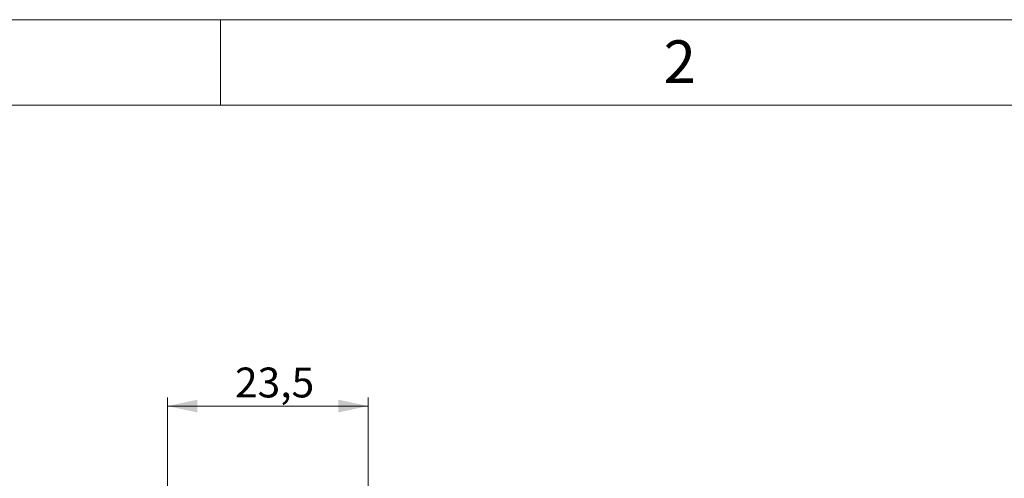
# Model space of a CAD drawing. Units: millimetres. Extents: x 0 to 432, y 0 to 279.
# Drawn here: x 192 to 308, y 226 to 279 of the extents above; entities that cross this region are included whole.
import ezdxf

# ---------------------------------------------------------------- set-up
doc = ezdxf.new("R2010")
doc.units = ezdxf.units.MM
doc.styles.add('SLDTEXTSTYLE0', font='TXT', dxfattribs={"width": 0.605})
doc.styles.add('SLDTEXTSTYLE2', font='TXT', dxfattribs={"width": 0.75})
doc.dimstyles.new('SLDDIMSTYLE2', dxfattribs={"dimtxt": 3.5, "dimasz": 3.5, "dimexe": 0, "dimexo": 0.0625, "dimgap": 0.875, "dimtad": 1, "dimdec": 1, "dimrnd": 1e-09, "dimzin": 12, "dimdsep": 46, "dimtxsty": 'SLDTEXTSTYLE0', "dimsah": 1, "dimcen": 0.09, "dimadec": 0, "dimazin": 3, "dimtfac": 1, "dimtdec": 1, "dimtofl": 0, "dimtmove": 0, "dimatfit": 3, "dimfxl": 0, "dimfrac": 2, "dimtolj": 1, "dimtzin": 12, "dimarcsym": 0})

# ---------------------------------------------------------------- blocks, each defined once
blk = doc.blocks.new('_D_5')
at = {"color": 7, "linetype": 'Continuous', "lineweight": 18}
for p, q in [((209.71, 216.6), (209.71, 235.15)), ((209.71, 234.15), (233.21, 234.15)), ((233.21, 192.4), (233.21, 235.15))]:
    blk.add_line(p, q, dxfattribs=at)
for points in [[(209.71, 234.15), (213.21, 233.4), (213.21, 234.9)], [(233.21, 234.15), (229.71, 234.9), (229.71, 233.4)]]:
    blk.add_solid(points, dxfattribs=at)
at = {"color": 7, "linetype": 'Continuous', "lineweight": 18, "insert": (217.61, 238.66), "char_height": 3.5, "attachment_point": 1, "style": 'SLDTEXTSTYLE0'}
blk.add_mtext('23,5', dxfattribs=at)

msp = doc.modelspace()

# ---------------------------------------------------------------- linework, layer by layer
at = {"color": 7, "linetype": 'Continuous', "lineweight": 18}
for p, q in [((0, 279.4), (431.8, 279.4)), ((215.9, 269.4), (215.9, 279.4)), ((421.8, 269.4), (10, 269.4))]:
    msp.add_line(p, q, dxfattribs=at)

# ---------------------------------------------------------------- texts
at = {"color": 7, "linetype": 'Continuous', "lineweight": 0, "insert": (269.71, 276.98), "char_height": 5, "attachment_point": 2, "style": 'SLDTEXTSTYLE2'}
msp.add_mtext('2', dxfattribs=at)

# ---------------------------------------------------------------- dimensions: what is measured, and where the dimension line sits
at = {"color": 7, "linetype": 'Continuous', "lineweight": 18}
dim = msp.add_linear_dim(base=(233.21, 234.15), p1=(209.71, 216.6), p2=(233.21, 192.4), dimstyle='SLDDIMSTYLE2', dxfattribs=at)
dim.commit()
dim.dimension.update_dxf_attribs({"geometry": '_D_5', "text_midpoint": (222.29, 234.15), "dimtype": 160})

doc.saveas('drawing.dxf')
